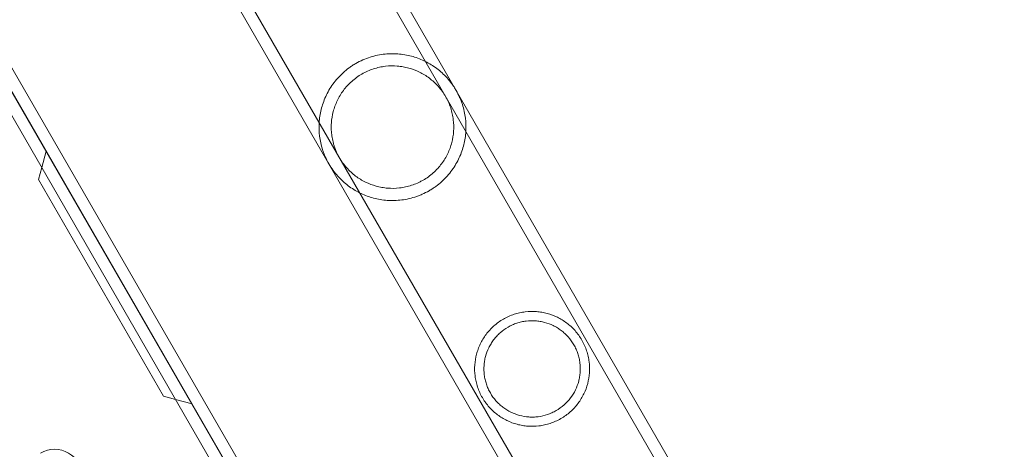
# Model space of a CAD drawing. Extents: x -203 to 476, y 0 to 436.
# Drawn here: x 252 to 261, y 159 to 163 of the extents above; entities that cross this region are included whole.
import ezdxf

# ---------------------------------------------------------------- set-up
doc = ezdxf.new("R2010")
doc.units = 0
doc.header["$MEASUREMENT"] = 0
doc.header["$PDMODE"] = 64
doc.styles.get("Standard").update_dxf_attribs({"font": 'Helvetica LT 57 Condensed_0.ttf'})
doc.dimstyles.new('FEET-METERS', dxfattribs={"dimtxt": 12, "dimasz": 7, "dimexe": 3, "dimexo": 3, "dimgap": 3, "dimtad": 0, "dimdec": 1, "dimzin": 3, "dimdsep": 46, "dimlunit": 4, "dimtxsty": 'Standard', "dimcen": 0.09, "dimadec": 0, "dimazin": 0, "dimtfac": 2, "dimtdec": 1, "dimtofl": 0, "dimtmove": 0, "dimatfit": 3, "dimfxl": 1, "dimfrac": 2, "dimtolj": 1, "dimtzin": 3, "dimarcsym": 0})

# ---------------------------------------------------------------- blocks, each defined once
blk = doc.blocks.new('*D137')
at = {"color": 0, "lineweight": -2, "transparency": 16777216}
for p, q in [((9.8718, 119.8431), (9.8718, 420.2148)), ((427.0908, 121.3611), (427.0908, 420.2148)), ((16.8718, 417.2148), (91.461, 417.2148)), ((420.0908, 417.2148), (193.4778, 417.2148))]:
    blk.add_line(p, q, dxfattribs=at)
at = {"color": 0, "lineweight": 0, "transparency": 16777216}
for points in [[(16.8718, 418.3815), (16.8718, 416.0482), (9.8718, 417.2148)], [(420.0908, 418.3815), (420.0908, 416.0482), (427.0908, 417.2148)]]:
    blk.add_solid(points, dxfattribs=at)
at = {"layer": 'DEFPOINTS', "color": 0, "lineweight": 0, "transparency": 16777216}
for p in [(9.8718, 417.2148), (427.0908, 118.3611), (9.8718, 116.8431)]:
    blk.add_point(p, dxfattribs=at)
at = {"color": 0, "lineweight": 0, "transparency": 16777216, "insert": (142.4694, 417.2148), "char_height": 12, "attachment_point": 5}
blk.add_mtext('\\A1;34\'-9" [10.6M]', dxfattribs=at)
blk = doc.blocks.new('*D138')
at = {"color": 0, "lineweight": -2, "transparency": 16777216}
for p, q in [((283.1008, 353.7419), (-44.3732, 353.7419)), ((-41.3732, 346.7419), (-41.3732, 199.1623)), ((-41.3732, 18.7863), (-41.3732, 105.2968)), ((296.4533, 11.7863), (-44.3732, 11.7863))]:
    blk.add_line(p, q, dxfattribs=at)
at = {"color": 0, "lineweight": 0, "transparency": 16777216}
for points in [[(-42.5398, 346.7419), (-40.2065, 346.7419), (-41.3732, 353.7419)], [(-42.5398, 18.7863), (-40.2065, 18.7863), (-41.3732, 11.7863)]]:
    blk.add_solid(points, dxfattribs=at)
at = {"layer": 'DEFPOINTS', "color": 0, "lineweight": 0, "transparency": 16777216}
for p in [(286.1008, 353.7419), (-41.3732, 11.7863), (299.4533, 11.7863)]:
    blk.add_point(p, dxfattribs=at)
at = {"color": 0, "lineweight": 0, "transparency": 16777216, "insert": (-41.3732, 152.2295), "char_height": 12, "attachment_point": 5, "rotation": 90}
blk.add_mtext('\\A1;28\'-6" [8.7M]', dxfattribs=at)
blk = doc.blocks.new('new block')
at = {"color": 0, "linetype": 'Continuous', "lineweight": 0}
for p, q in [((254.3157, 164.9598), (259.8157, 155.4335)), ((250.8304, 164.5238), (255.0704, 157.1799)), ((250.6458, 164.4172), (254.8718, 157.0976)), ((250.7364, 164.4695), (254.9624, 157.1499)), ((250.7398, 164.4715), (254.9798, 157.1276)), ((253.3657, 164.4113), (258.8657, 154.885)), ((255.0784, 163.8569), (259.1026, 156.8867)), ((253.9395, 163.1994), (258.0369, 156.1026)), ((252.2003, 161.7248), (252.24, 161.873)), ((252.1714, 161.6169), (252.2003, 161.7248)), ((252.1714, 161.6169), (253.2914, 159.677)), ((253.3993, 159.6481), (253.2914, 159.677)), ((253.5475, 159.6084), (253.3993, 159.6481))]:
    blk.add_line(p, q, dxfattribs=at)
blk.add_arc((252.3156, 158.9522), 0.25, 300.00001, 120.00001, dxfattribs=at)
for points, knots in [([(255.9101, 162.4162), (255.9042, 162.4266), (255.8979, 162.4368), (255.885, 162.4565), (255.8784, 162.4661), (255.858, 162.494), (255.8436, 162.5116), (255.8143, 162.5441), (255.7994, 162.5591), (255.7686, 162.5871), (255.7528, 162.6003), (255.7042, 162.6369), (255.6707, 162.6575), (255.6004, 162.6928), (255.5636, 162.7074), (255.4857, 162.7301), (255.4454, 162.738), (255.3829, 162.744), (255.3617, 162.745), (255.3184, 162.745), (255.2963, 162.7439), (255.2301, 162.7371), (255.1858, 162.7282), (255.0965, 162.6997), (255.0537, 162.6809), (255.0026, 162.6515), (254.9926, 162.6454), (254.9726, 162.6324), (254.9628, 162.6256), (254.9342, 162.6048), (254.9161, 162.59), (254.8818, 162.5589), (254.8656, 162.5426), (254.835, 162.5083), (254.8209, 162.4908), (254.795, 162.4548), (254.7831, 162.4365), (254.7613, 162.399), (254.7514, 162.3798), (254.7251, 162.3223), (254.7119, 162.2837), (254.6975, 162.2251), (254.6936, 162.2055), (254.6876, 162.1658), (254.6855, 162.146), (254.682, 162.0868), (254.6832, 162.0474), (254.6906, 161.9873), (254.694, 161.9671), (254.703, 161.9261), (254.7085, 161.9056), (254.7186, 161.8744), (254.7223, 161.8639), (254.7303, 161.8428), (254.7347, 161.8322), (254.7487, 161.8004), (254.7593, 161.7795), (254.7713, 161.7587)], [0.05740582, 0.05740582, 0.05740582, 0.05740582, 0.05830242, 0.05830242, 0.05919902, 0.05919902, 0.06099222, 0.06099222, 0.06278542, 0.06278542, 0.06457862, 0.06457862, 0.06816502, 0.06816502, 0.07175141, 0.07175141, 0.07533781, 0.07533781, 0.07713101, 0.07713101, 0.07892421, 0.07892421, 0.08251061, 0.08251061, 0.086097, 0.086097, 0.0869936, 0.0869936, 0.0878902, 0.0878902, 0.0896834, 0.0896834, 0.0914766, 0.0914766, 0.0932698, 0.0932698, 0.095063, 0.095063, 0.09685619, 0.09685619, 0.10044259, 0.10044259, 0.10223579, 0.10223579, 0.10402899, 0.10402899, 0.10761539, 0.10761539, 0.10940859, 0.10940859, 0.11120178, 0.11120178, 0.11209838, 0.11209838, 0.11299498, 0.11299498, 0.11478818, 0.11478818, 0.11478818, 0.11478818]), ([(255.8157, 162.3617), (255.8062, 162.3783), (255.7959, 162.3941), (255.774, 162.4244), (255.7623, 162.4388), (255.7439, 162.4595), (255.7375, 162.4663), (255.7247, 162.4793), (255.7181, 162.4856), (255.6983, 162.5038), (255.6847, 162.5151), (255.6567, 162.5362), (255.6422, 162.546), (255.6126, 162.5642), (255.5974, 162.5725), (255.5512, 162.5952), (255.5195, 162.6072), (255.47, 162.6208), (255.4532, 162.6246), (255.419, 162.6307), (255.4015, 162.6329), (255.3492, 162.637), (255.3138, 162.6365), (255.2597, 162.6303), (255.2414, 162.6272), (255.2054, 162.6194), (255.1876, 162.6145), (255.1523, 162.6029), (255.1348, 162.5962), (255.1002, 162.5808), (255.0833, 162.5722), (255.0507, 162.5534), (255.0349, 162.5432), (255.0045, 162.5213), (254.9898, 162.5095), (254.9477, 162.472), (254.923, 162.4448), (254.8904, 162.4012), (254.8803, 162.3861), (254.8618, 162.3554), (254.8534, 162.3399), (254.8383, 162.3083), (254.8316, 162.2922), (254.8196, 162.2595), (254.8144, 162.2429), (254.8014, 162.193), (254.7959, 162.1593), (254.7923, 162.108), (254.792, 162.0907), (254.7929, 162.0558), (254.7941, 162.0384), (254.7984, 162.0035), (254.8014, 161.986), (254.8072, 161.9597), (254.8094, 161.9509), (254.8143, 161.9333), (254.8169, 161.9244), (254.8314, 161.8805), (254.8466, 161.8463), (254.8657, 161.8132)], [0.04565597, 0.04565597, 0.04565597, 0.04565597, 0.04708201, 0.04708201, 0.04850806, 0.04850806, 0.04922109, 0.04922109, 0.04993411, 0.04993411, 0.05136016, 0.05136016, 0.05278621, 0.05278621, 0.05421225, 0.05421225, 0.05706435, 0.05706435, 0.0584904, 0.0584904, 0.05991644, 0.05991644, 0.06276854, 0.06276854, 0.06419459, 0.06419459, 0.06562064, 0.06562064, 0.06704668, 0.06704668, 0.06847273, 0.06847273, 0.06989878, 0.06989878, 0.07132483, 0.07132483, 0.07417692, 0.07417692, 0.07560297, 0.07560297, 0.07702902, 0.07702902, 0.07845507, 0.07845507, 0.07988111, 0.07988111, 0.08273321, 0.08273321, 0.08415926, 0.08415926, 0.0855853, 0.0855853, 0.08701135, 0.08701135, 0.08772438, 0.08772438, 0.0884374, 0.0884374, 0.0912895, 0.0912895, 0.0912895, 0.0912895]), ([(254.7713, 161.7587), (254.7833, 161.7379), (254.7961, 161.7184), (254.8232, 161.6813), (254.8376, 161.6636), (254.8669, 161.6311), (254.8819, 161.6161), (254.9126, 161.588), (254.9284, 161.575), (254.977, 161.5382), (255.0106, 161.5175), (255.0809, 161.4822), (255.1176, 161.4677), (255.1758, 161.4507), (255.1958, 161.4458), (255.2362, 161.438), (255.2567, 161.435), (255.2984, 161.431), (255.3196, 161.43), (255.3628, 161.43), (255.3849, 161.4311), (255.4512, 161.4378), (255.4956, 161.4468), (255.5512, 161.4645), (255.5623, 161.4683), (255.5842, 161.4766), (255.5951, 161.4811), (255.6272, 161.4952), (255.6481, 161.5058), (255.6787, 161.5234), (255.6888, 161.5296), (255.7087, 161.5424), (255.7185, 161.5492), (255.7472, 161.5702), (255.7653, 161.5849), (255.7996, 161.616), (255.8158, 161.6324), (255.8463, 161.6665), (255.8605, 161.6842), (255.8865, 161.7201), (255.8984, 161.7385), (255.9201, 161.7759), (255.93, 161.7951), (255.9563, 161.8527), (255.9696, 161.8914), (255.984, 161.9499), (255.9879, 161.9696), (255.9938, 162.0091), (255.9959, 162.029), (255.9994, 162.0883), (255.9982, 162.1277), (255.9909, 162.1876), (255.9875, 162.2078), (255.9785, 162.2487), (255.9729, 162.2694), (255.9628, 162.3007), (255.9591, 162.3111), (255.9511, 162.3322), (255.9467, 162.3429), (255.9326, 162.3747), (255.9221, 162.3956), (255.9101, 162.4162)], [0, 0, 0, 0, 0.00179393, 0.00179393, 0.00358786, 0.00358786, 0.0053818, 0.0053818, 0.00717573, 0.00717573, 0.01076359, 0.01076359, 0.01435146, 0.01435146, 0.01614539, 0.01614539, 0.01793932, 0.01793932, 0.01973325, 0.01973325, 0.02152718, 0.02152718, 0.02511505, 0.02511505, 0.02601201, 0.02601201, 0.02690898, 0.02690898, 0.02870291, 0.02870291, 0.02959988, 0.02959988, 0.03049684, 0.03049684, 0.03229078, 0.03229078, 0.03408471, 0.03408471, 0.03587864, 0.03587864, 0.03767257, 0.03767257, 0.0394665, 0.0394665, 0.04305437, 0.04305437, 0.0448483, 0.0448483, 0.04664223, 0.04664223, 0.0502301, 0.0502301, 0.05202403, 0.05202403, 0.05381796, 0.05381796, 0.05471493, 0.05471493, 0.05561189, 0.05561189, 0.05740582, 0.05740582, 0.05740582, 0.05740582]), ([(254.8657, 161.8132), (254.8848, 161.7801), (254.9067, 161.7501), (254.9433, 161.709), (254.9563, 161.6959), (254.9829, 161.6714), (254.9965, 161.6601), (255.0385, 161.6284), (255.0679, 161.6104), (255.13, 161.5799), (255.1619, 161.5678), (255.2114, 161.5542), (255.2282, 161.5504), (255.2625, 161.5443), (255.2799, 161.5421), (255.3324, 161.5379), (255.3678, 161.5385), (255.4218, 161.5447), (255.44, 161.5477), (255.4761, 161.5556), (255.4939, 161.5605), (255.5292, 161.572), (255.5466, 161.5788), (255.5725, 161.5903), (255.5812, 161.5944), (255.598, 161.603), (255.6063, 161.6075), (255.6471, 161.631), (255.6775, 161.6529), (255.7338, 161.7031), (255.7585, 161.7302), (255.7911, 161.7738), (255.8012, 161.7889), (255.8197, 161.8196), (255.828, 161.8351), (255.8432, 161.8668), (255.8499, 161.8828), (255.8618, 161.9155), (255.867, 161.9321), (255.8801, 161.9821), (255.8856, 162.0157), (255.8903, 162.0841), (255.8894, 162.1192), (255.883, 162.1715), (255.8801, 162.189), (255.8723, 162.224), (255.8674, 162.2417), (255.85, 162.2945), (255.8348, 162.3287), (255.8157, 162.3617)], [0, 0, 0, 0, 0.0028535, 0.0028535, 0.00428025, 0.00428025, 0.005707, 0.005707, 0.00856049, 0.00856049, 0.01141399, 0.01141399, 0.01284074, 0.01284074, 0.01426749, 0.01426749, 0.01712099, 0.01712099, 0.01854774, 0.01854774, 0.01997449, 0.01997449, 0.02140123, 0.02140123, 0.02211461, 0.02211461, 0.02282798, 0.02282798, 0.02568148, 0.02568148, 0.02853498, 0.02853498, 0.02996173, 0.02996173, 0.03138848, 0.03138848, 0.03281523, 0.03281523, 0.03424197, 0.03424197, 0.03709547, 0.03709547, 0.03994897, 0.03994897, 0.04137572, 0.04137572, 0.04280247, 0.04280247, 0.04565597, 0.04565597, 0.04565597, 0.04565597]), ([(256.848, 159.4769), (256.8787, 159.4946), (256.9069, 159.5151), (256.9457, 159.5496), (256.9581, 159.5618), (256.9815, 159.5873), (256.9924, 159.6005), (257.0127, 159.6276), (257.0221, 159.6415), (257.0394, 159.6701), (257.0474, 159.6848), (257.0689, 159.7297), (257.0801, 159.7602), (257.0966, 159.8229), (257.1018, 159.8552), (257.1062, 159.9198), (257.1054, 159.9523), (257.0994, 160.0017), (257.0965, 160.0184), (257.089, 160.0516), (257.0845, 160.068), (257.0737, 160.1007), (257.0674, 160.1169), (257.0566, 160.141), (257.0527, 160.149), (257.0447, 160.1647), (257.0405, 160.1724), (257.0274, 160.1951), (257.0179, 160.2097), (256.9974, 160.238), (256.9864, 160.2517), (256.9518, 160.2905), (256.927, 160.3132), (256.8872, 160.3433), (256.8734, 160.3526), (256.8454, 160.3698), (256.8311, 160.3776), (256.7876, 160.3989), (256.7575, 160.4102), (256.7104, 160.4231), (256.6943, 160.4266), (256.6622, 160.4322), (256.646, 160.4342), (256.5971, 160.4379), (256.5639, 160.4374), (256.513, 160.4313), (256.496, 160.4284), (256.4625, 160.421), (256.4459, 160.4164), (256.4129, 160.4055), (256.3966, 160.3992), (256.3643, 160.3848), (256.3486, 160.3767), (256.3335, 160.368)], [0, 0, 0, 0, 0.00266025, 0.00266025, 0.00399038, 0.00399038, 0.0053205, 0.0053205, 0.00665063, 0.00665063, 0.00798076, 0.00798076, 0.01064101, 0.01064101, 0.01330126, 0.01330126, 0.01596151, 0.01596151, 0.01729164, 0.01729164, 0.01862177, 0.01862177, 0.01995189, 0.01995189, 0.02061695, 0.02061695, 0.02128202, 0.02128202, 0.02261214, 0.02261214, 0.02394227, 0.02394227, 0.02660252, 0.02660252, 0.02793265, 0.02793265, 0.02926277, 0.02926277, 0.03192303, 0.03192303, 0.03325315, 0.03325315, 0.03458328, 0.03458328, 0.03724353, 0.03724353, 0.03857366, 0.03857366, 0.03990378, 0.03990378, 0.04123391, 0.04123391, 0.04256404, 0.04256404, 0.04256404, 0.04256404]), ([(256.3335, 160.368), (256.3183, 160.3593), (256.3037, 160.3498), (256.2754, 160.3293), (256.2616, 160.3183), (256.2224, 160.2834), (256.1993, 160.2581), (256.1688, 160.2173), (256.1593, 160.2032), (256.1419, 160.1745), (256.134, 160.1599), (256.1198, 160.1302), (256.1134, 160.1151), (256.1021, 160.0844), (256.0972, 160.0687), (256.0848, 160.0216), (256.0796, 159.9898), (256.0752, 159.9251), (256.0761, 159.892), (256.0822, 159.8426), (256.085, 159.8262), (256.0924, 159.7932), (256.097, 159.7766), (256.1134, 159.7272), (256.1277, 159.6954), (256.1498, 159.6572), (256.1544, 159.6496), (256.164, 159.6348), (256.169, 159.6276), (256.1844, 159.6064), (256.1952, 159.5929), (256.2182, 159.5671), (256.2303, 159.5548), (256.2554, 159.5319), (256.2682, 159.5212), (256.2947, 159.5013), (256.3082, 159.4921), (256.3361, 159.475), (256.3505, 159.4671), (256.3945, 159.4457), (256.4247, 159.4344), (256.4716, 159.4216), (256.4875, 159.4181), (256.5199, 159.4126), (256.5362, 159.4106), (256.5854, 159.4069), (256.6184, 159.4076), (256.6686, 159.4136), (256.6854, 159.4164), (256.7194, 159.424), (256.736, 159.4286), (256.7689, 159.4395), (256.7851, 159.4457), (256.8169, 159.46), (256.8326, 159.468), (256.848, 159.4769)], [0.04256404, 0.04256404, 0.04256404, 0.04256404, 0.04389224, 0.04389224, 0.04522044, 0.04522044, 0.04787685, 0.04787685, 0.04920506, 0.04920506, 0.05053326, 0.05053326, 0.05186147, 0.05186147, 0.05318967, 0.05318967, 0.05584608, 0.05584608, 0.05850249, 0.05850249, 0.0598307, 0.0598307, 0.0611589, 0.0611589, 0.06381531, 0.06381531, 0.06447941, 0.06447941, 0.06514352, 0.06514352, 0.06647172, 0.06647172, 0.06779993, 0.06779993, 0.06912813, 0.06912813, 0.07045633, 0.07045633, 0.07178454, 0.07178454, 0.07444095, 0.07444095, 0.07576915, 0.07576915, 0.07709736, 0.07709736, 0.07975377, 0.07975377, 0.08108197, 0.08108197, 0.08241018, 0.08241018, 0.08373838, 0.08373838, 0.08506659, 0.08506659, 0.08506659, 0.08506659]), ([(256.8065, 159.5487), (256.8318, 159.5634), (256.8552, 159.5803), (256.8982, 159.6183), (256.9179, 159.6397), (256.952, 159.6848), (256.9666, 159.7086), (256.9911, 159.759), (257.0007, 159.7849), (257.0112, 159.8247), (257.0141, 159.8382), (257.0187, 159.8654), (257.0203, 159.8793), (257.0231, 159.9206), (257.0224, 159.9481), (257.0172, 159.9897), (257.0148, 160.0037), (257.0084, 160.0316), (257.0046, 160.0454), (256.9955, 160.0726), (256.9903, 160.086), (256.9785, 160.1123), (256.9718, 160.1254), (256.9499, 160.1634), (256.933, 160.1867), (256.9045, 160.219), (256.8943, 160.2294), (256.8734, 160.2488), (256.8626, 160.2578), (256.8402, 160.2748), (256.8286, 160.2827), (256.8048, 160.2973), (256.7926, 160.3041), (256.7553, 160.3223), (256.7296, 160.3319), (256.6896, 160.3427), (256.676, 160.3456), (256.6486, 160.3502), (256.6349, 160.3519), (256.5935, 160.3548), (256.5657, 160.3541), (256.5233, 160.3489), (256.5091, 160.3464), (256.4813, 160.3401), (256.4675, 160.3362), (256.4404, 160.3272), (256.4271, 160.3219), (256.4007, 160.3101), (256.3876, 160.3034), (256.375, 160.2961)], [0, 0, 0, 0, 0.00219752, 0.00219752, 0.00439504, 0.00439504, 0.00659256, 0.00659256, 0.00879009, 0.00879009, 0.00988885, 0.00988885, 0.01098761, 0.01098761, 0.01318513, 0.01318513, 0.01428389, 0.01428389, 0.01538265, 0.01538265, 0.01648141, 0.01648141, 0.01758017, 0.01758017, 0.01977769, 0.01977769, 0.02087645, 0.02087645, 0.02197522, 0.02197522, 0.02307398, 0.02307398, 0.02417274, 0.02417274, 0.02637026, 0.02637026, 0.02746902, 0.02746902, 0.02856778, 0.02856778, 0.0307653, 0.0307653, 0.03186406, 0.03186406, 0.03296282, 0.03296282, 0.03406158, 0.03406158, 0.03516034, 0.03516034, 0.03516034, 0.03516034]), ([(256.375, 160.2961), (256.3497, 160.2815), (256.3264, 160.2647), (256.2941, 160.2361), (256.2837, 160.2259), (256.2642, 160.2049), (256.2551, 160.194), (256.238, 160.1714), (256.2301, 160.1598), (256.2154, 160.1359), (256.2087, 160.1235), (256.1904, 160.0858), (256.1808, 160.06), (256.1702, 160.0201), (256.1673, 160.0066), (256.1628, 159.9793), (256.1612, 159.9656), (256.1584, 159.9245), (256.1591, 159.8969), (256.1643, 159.855), (256.1668, 159.8409), (256.173, 159.8132), (256.1769, 159.7994), (256.1859, 159.7723), (256.1911, 159.7589), (256.2031, 159.7324), (256.2097, 159.7193), (256.2315, 159.6816), (256.2483, 159.6583), (256.277, 159.6258), (256.2871, 159.6155), (256.3079, 159.5962), (256.3188, 159.5871), (256.3523, 159.5617), (256.3764, 159.5469), (256.426, 159.5227), (256.4517, 159.513), (256.5053, 159.4986), (256.5325, 159.494), (256.5738, 159.491), (256.5877, 159.4907), (256.6157, 159.4914), (256.63, 159.4925), (256.6723, 159.4978), (256.7, 159.504), (256.7407, 159.5176), (256.7541, 159.5228), (256.7807, 159.5347), (256.7938, 159.5414), (256.8065, 159.5487)], [0.03516034, 0.03516034, 0.03516034, 0.03516034, 0.03735352, 0.03735352, 0.0384501, 0.0384501, 0.03954669, 0.03954669, 0.04064327, 0.04064327, 0.04173986, 0.04173986, 0.04393303, 0.04393303, 0.04502962, 0.04502962, 0.04612621, 0.04612621, 0.04831938, 0.04831938, 0.04941596, 0.04941596, 0.05051255, 0.05051255, 0.05160914, 0.05160914, 0.05270572, 0.05270572, 0.05489889, 0.05489889, 0.05599548, 0.05599548, 0.05709207, 0.05709207, 0.05928524, 0.05928524, 0.06147841, 0.06147841, 0.06367158, 0.06367158, 0.06476817, 0.06476817, 0.06586476, 0.06586476, 0.06805793, 0.06805793, 0.06915451, 0.06915451, 0.0702511, 0.0702511, 0.0702511, 0.0702511])]:
    blk.add_open_spline(points, degree=3, knots=knots, dxfattribs=at)
blk = doc.blocks.new('B311296r0')
at = {"lineweight": 0}
blk.add_blockref('new block', (439.7194, 361.1972), dxfattribs=at)

msp = doc.modelspace()

# ---------------------------------------------------------------- block references
at = {"lineweight": 0}
msp.add_blockref('B311296r0', (-439.7194, -361.1972), dxfattribs=at)

# ---------------------------------------------------------------- dimensions: what is measured, and where the dimension line sits
dim = msp.add_linear_dim(base=(9.8718, 417.2148), p1=(427.0908, 118.3611), p2=(9.8718, 116.8431), dimstyle='FEET-METERS', dxfattribs=at)
dim.commit()
dim.dimension.update_dxf_attribs({"geometry": '*D137', "text_midpoint": (142.4694, 417.2148), "dimtype": 160})
dim = msp.add_linear_dim(base=(-41.3732, 11.7863), p1=(286.1008, 353.7419), p2=(299.4533, 11.7863), angle=90, dimstyle='FEET-METERS', dxfattribs=at)
dim.commit()
dim.dimension.update_dxf_attribs({"geometry": '*D138', "text_midpoint": (-41.3732, 152.2295), "dimtype": 160})

doc.saveas('drawing.dxf')
